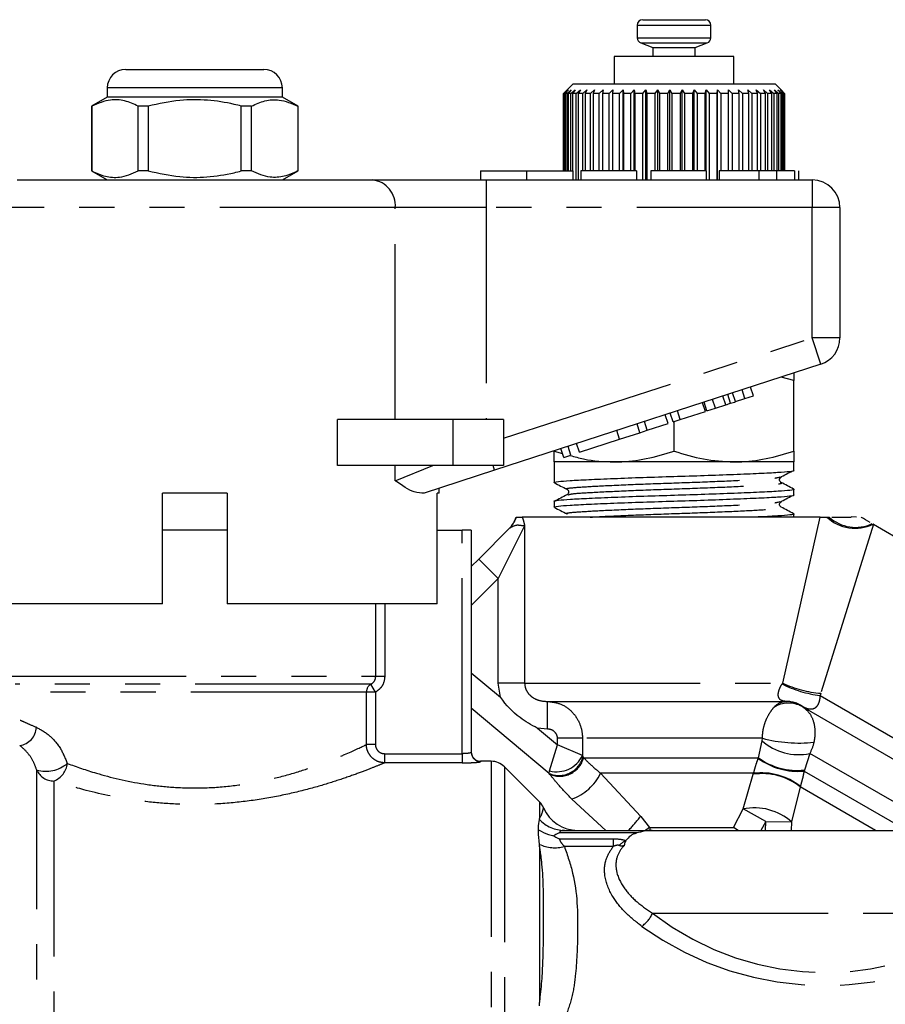
# Model space of a CAD drawing. Extents: x 136 to 296, y 4 to 292.
# Drawn here: x 242 to 274, y 242 to 278 of the extents above; entities that cross this region are included whole.
import ezdxf

# ---------------------------------------------------------------- set-up
doc = ezdxf.new("R2010")
doc.units = 0
doc.linetypes.add('PHANTOM', pattern=[12.7, 6.35, -1.27, 1.27, -1.27, 1.27, -1.27])
doc.layers.get('0').update_dxf_attribs({"linetype": 'CONTINUOUS'})

msp = doc.modelspace()

# ---------------------------------------------------------------- linework, layer by layer
at = {"color": 7, "linetype": 'CONTINUOUS'}
for p, q in [((264.812, 277.563), (267.079, 277.563)), ((264.612, 277.363), (264.612, 276.909)), ((267.279, 276.909), (267.279, 277.363)), ((264.744, 276.721), (265.179, 276.563)), ((265.179, 276.563), (265.179, 276.23)), ((265.179, 276.563), (266.712, 276.563)), ((266.712, 276.563), (267.147, 276.721)), ((266.712, 276.23), (266.712, 276.563)), ((263.779, 276.23), (263.779, 275.23)), ((268.112, 276.23), (263.779, 276.23)), ((268.112, 275.23), (268.112, 276.23)), ((246.112, 275.763), (251.112, 275.763)), ((245.446, 275.096), (245.446, 274.763)), ((251.779, 274.763), (251.779, 275.096)), ((262.279, 275.23), (261.946, 274.896)), ((261.947, 274.896), (262.083, 275.03)), ((262.083, 275.03), (261.955, 274.896)), ((261.986, 274.896), (262.129, 275.03)), ((262.129, 275.03), (262.011, 274.896)), ((262.077, 274.896), (262.225, 275.03)), ((262.225, 275.03), (262.119, 274.896)), ((262.218, 274.896), (262.37, 275.03)), ((262.37, 275.03), (262.276, 274.896)), ((269.612, 275.23), (262.279, 275.23)), ((262.407, 274.896), (262.561, 275.03)), ((262.561, 275.03), (262.481, 274.896)), ((262.643, 274.896), (262.796, 275.03)), ((262.796, 275.03), (262.732, 274.896)), ((262.922, 274.896), (263.072, 275.03)), ((263.072, 275.03), (263.024, 274.896)), ((263.24, 274.896), (263.385, 275.03)), ((263.385, 275.03), (263.355, 274.896)), ((263.594, 274.896), (263.732, 275.03)), ((263.732, 275.03), (263.719, 274.896)), ((263.978, 274.896), (264.108, 275.03)), ((264.108, 275.03), (264.112, 274.896)), ((264.108, 272.096), (264.108, 275.03)), ((264.387, 274.896), (264.508, 275.03)), ((264.508, 275.03), (264.53, 274.896)), ((264.508, 272.096), (264.508, 275.03)), ((264.818, 274.896), (264.926, 275.03)), ((264.926, 275.03), (264.965, 274.896)), ((264.926, 271.763), (264.926, 275.03)), ((265.262, 274.896), (265.358, 275.03)), ((265.358, 275.03), (265.414, 274.896)), ((265.358, 272.096), (265.358, 275.03)), ((265.716, 274.896), (265.798, 275.03)), ((265.798, 275.03), (265.869, 274.896)), ((265.798, 272.096), (265.798, 275.03)), ((266.173, 274.896), (266.239, 275.03)), ((266.239, 275.03), (266.325, 274.896)), ((266.239, 272.096), (266.239, 275.03)), ((266.627, 274.896), (266.677, 275.03)), ((266.677, 275.03), (266.777, 274.896)), ((266.677, 272.096), (266.677, 275.03)), ((267.071, 274.896), (267.105, 275.03)), ((267.105, 275.03), (267.218, 274.896)), ((267.105, 272.096), (267.105, 275.03)), ((267.502, 274.896), (267.518, 275.03)), ((267.518, 275.03), (267.642, 274.896)), ((267.518, 271.763), (267.518, 275.03)), ((267.91, 275.03), (268.043, 274.896)), ((267.912, 274.896), (267.91, 275.03)), ((268.277, 275.03), (268.418, 274.896)), ((268.296, 274.896), (268.277, 275.03)), ((268.613, 275.03), (268.76, 274.896)), ((268.65, 274.896), (268.613, 275.03)), ((268.915, 275.03), (269.066, 274.896)), ((268.968, 274.896), (268.915, 275.03)), ((269.178, 275.03), (269.331, 274.896)), ((269.247, 274.896), (269.178, 275.03)), ((269.399, 275.03), (269.552, 274.896)), ((269.483, 274.896), (269.399, 275.03)), ((269.575, 275.03), (269.726, 274.896)), ((269.673, 274.896), (269.575, 275.03)), ((269.879, 274.963), (269.612, 275.23)), ((269.703, 275.03), (269.85, 274.896)), ((269.814, 274.896), (269.703, 275.03)), ((269.783, 275.03), (269.924, 274.896)), ((269.905, 274.896), (269.783, 275.03)), ((269.812, 275.03), (269.946, 274.896)), ((269.944, 274.896), (269.812, 275.03)), ((245.446, 274.763), (244.879, 274.436)), ((248.612, 274.763), (245.446, 274.763)), ((251.779, 274.763), (248.612, 274.763)), ((252.346, 274.436), (251.779, 274.763)), ((261.946, 274.896), (261.946, 272.096)), ((261.947, 274.896), (261.946, 274.896)), ((261.947, 272.096), (261.947, 274.896)), ((261.986, 274.896), (261.955, 274.896)), ((261.955, 274.896), (261.955, 272.096)), ((261.986, 272.096), (261.986, 274.896)), ((262.077, 274.896), (262.011, 274.896)), ((262.011, 274.896), (262.011, 272.096)), ((262.077, 272.096), (262.077, 274.896)), ((262.218, 274.896), (262.119, 274.896)), ((262.119, 274.896), (262.119, 272.096)), ((262.218, 272.096), (262.218, 274.896)), ((262.407, 274.896), (262.276, 274.896)), ((262.276, 274.896), (262.276, 272.096)), ((262.407, 271.763), (262.407, 274.896)), ((262.643, 274.896), (262.481, 274.896)), ((262.481, 274.896), (262.481, 271.763)), ((262.643, 272.096), (262.643, 274.896)), ((262.922, 274.896), (262.732, 274.896)), ((262.732, 274.896), (262.732, 272.096)), ((262.922, 272.096), (262.922, 274.896)), ((263.24, 274.896), (263.024, 274.896)), ((263.024, 274.896), (263.024, 272.096)), ((263.24, 272.096), (263.24, 274.896)), ((263.594, 274.896), (263.355, 274.896)), ((263.355, 274.896), (263.355, 272.096)), ((263.594, 272.096), (263.594, 274.896)), ((263.978, 274.896), (263.719, 274.896)), ((263.719, 274.896), (263.719, 272.096)), ((263.978, 272.096), (263.978, 274.896)), ((264.387, 274.896), (264.112, 274.896)), ((264.112, 274.896), (264.112, 272.096)), ((264.387, 272.096), (264.387, 274.896)), ((264.818, 274.896), (264.53, 274.896)), ((264.53, 274.896), (264.53, 272.096)), ((264.818, 271.763), (264.818, 274.896)), ((265.262, 274.896), (264.965, 274.896)), ((264.965, 274.896), (264.965, 271.763)), ((265.262, 272.096), (265.262, 274.896)), ((265.716, 274.896), (265.414, 274.896)), ((265.414, 274.896), (265.414, 272.096)), ((265.716, 272.096), (265.716, 274.896)), ((266.173, 274.896), (265.869, 274.896)), ((265.869, 274.896), (265.869, 272.096)), ((266.173, 272.096), (266.173, 274.896)), ((266.627, 274.896), (266.325, 274.896)), ((266.325, 274.896), (266.325, 272.096)), ((266.627, 272.096), (266.627, 274.896)), ((267.071, 274.896), (266.777, 274.896)), ((266.777, 274.896), (266.777, 272.096)), ((267.071, 272.096), (267.071, 274.896)), ((267.502, 274.896), (267.218, 274.896)), ((267.218, 274.896), (267.218, 271.763)), ((267.502, 271.763), (267.502, 274.896)), ((267.912, 274.896), (267.642, 274.896)), ((267.642, 274.896), (267.642, 272.096)), ((267.912, 272.096), (267.912, 274.896)), ((268.296, 274.896), (268.043, 274.896)), ((268.043, 274.896), (268.043, 272.096)), ((268.296, 272.096), (268.296, 274.896)), ((268.65, 274.896), (268.418, 274.896)), ((268.418, 274.896), (268.418, 272.096)), ((268.65, 272.096), (268.65, 274.896)), ((268.968, 274.896), (268.76, 274.896)), ((268.76, 274.896), (268.76, 272.096)), ((268.968, 272.096), (268.968, 274.896)), ((269.247, 274.896), (269.066, 274.896)), ((269.066, 274.896), (269.066, 272.096)), ((269.247, 272.096), (269.247, 274.896)), ((269.483, 274.896), (269.331, 274.896)), ((269.331, 274.896), (269.331, 272.096)), ((269.483, 272.096), (269.483, 274.896)), ((269.673, 274.896), (269.552, 274.896)), ((269.552, 274.896), (269.552, 272.096)), ((269.673, 272.096), (269.673, 274.896)), ((269.814, 274.896), (269.726, 274.896)), ((269.726, 274.896), (269.726, 272.096)), ((269.814, 272.096), (269.814, 274.896)), ((269.905, 274.896), (269.85, 274.896)), ((269.85, 274.896), (269.85, 272.096)), ((269.905, 272.096), (269.905, 274.896)), ((269.944, 274.896), (269.924, 274.896)), ((269.924, 274.896), (269.924, 272.096)), ((269.944, 272.096), (269.944, 274.896)), ((269.946, 274.896), (269.946, 272.096)), ((244.879, 274.436), (244.879, 272.09)), ((244.885, 274.436), (244.879, 274.436)), ((244.885, 274.436), (244.885, 272.09)), ((246.931, 274.436), (246.566, 274.436)), ((246.566, 272.09), (246.566, 274.436)), ((246.931, 274.436), (246.931, 272.09)), ((250.659, 274.436), (250.294, 274.436)), ((250.294, 272.09), (250.294, 274.436)), ((250.659, 272.09), (250.659, 274.436)), ((252.346, 274.436), (252.34, 274.436)), ((252.34, 274.436), (252.34, 272.09)), ((252.346, 272.09), (252.346, 274.436)), ((244.879, 272.09), (245.446, 271.763)), ((244.885, 272.09), (244.879, 272.09)), ((246.931, 272.09), (246.566, 272.09)), ((250.659, 272.09), (250.294, 272.09)), ((251.779, 271.763), (252.346, 272.09)), ((252.346, 272.09), (252.34, 272.09)), ((258.946, 272.096), (258.946, 271.763)), ((258.946, 272.096), (260.612, 272.096)), ((260.612, 272.096), (260.612, 271.763)), ((260.612, 272.096), (262.279, 272.096)), ((262.279, 272.096), (262.279, 271.763)), ((262.578, 272.096), (262.578, 271.763)), ((264.587, 272.096), (262.578, 272.096)), ((264.587, 272.096), (264.587, 271.763)), ((265.1, 272.096), (265.1, 271.763)), ((267.108, 272.096), (265.1, 272.096)), ((267.108, 272.096), (267.108, 271.763)), ((267.578, 272.096), (267.578, 271.763)), ((269.014, 272.096), (269.014, 271.763)), ((269.65, 272.096), (269.65, 271.763)), ((270.307, 272.096), (270.307, 271.763)), ((270.441, 272.096), (270.441, 271.763)), ((242.184, 271.763), (255.041, 271.763)), ((255.041, 271.763), (259.144, 271.763)), ((259.144, 271.763), (270.946, 271.763)), ((271.946, 270.763), (271.946, 266.048)), ((271.255, 265.096), (259.453, 261.262)), ((270.279, 264.779), (270.279, 264.509)), ((270.279, 264.509), (269.821, 264.631)), ((270.279, 261.95), (270.279, 264.509)), ((267.991, 263.686), (267.888, 264.003)), ((268.507, 263.853), (268.404, 264.17)), ((268.814, 263.953), (268.711, 264.27)), ((267.078, 263.389), (266.975, 263.706)), ((267.135, 263.407), (267.032, 263.724)), ((267.442, 263.507), (267.339, 263.824)), ((267.442, 263.507), (267.818, 263.629)), ((268.167, 263.743), (268.507, 263.853)), ((268.507, 263.853), (268.814, 263.953)), ((265.912, 263.01), (265.809, 263.327)), ((266.168, 263.093), (266.065, 263.41)), ((266.168, 263.093), (267.078, 263.389)), ((267.135, 263.407), (267.442, 263.507)), ((253.776, 261.43), (253.776, 263.096)), ((257.946, 263.096), (253.776, 263.096)), ((259.779, 263.096), (257.946, 263.096)), ((259.779, 263.096), (259.779, 261.43)), ((264.711, 262.62), (264.608, 262.937)), ((264.979, 262.707), (264.876, 263.024)), ((264.979, 262.707), (265.73, 262.951)), ((265.73, 262.951), (265.627, 263.268)), ((265.912, 263.01), (266.168, 263.093)), ((265.946, 261.95), (265.946, 263.021)), ((263.977, 262.381), (263.874, 262.698)), ((263.977, 262.381), (264.711, 262.62)), ((264.711, 262.62), (264.979, 262.707)), ((262.526, 261.91), (262.423, 262.227)), ((262.526, 261.91), (263.977, 262.381)), ((261.612, 261.95), (261.612, 261.963)), ((261.612, 261.95), (261.91, 261.872)), ((261.957, 261.725), (261.854, 262.042)), ((262.213, 261.808), (262.11, 262.125)), ((261.612, 261.563), (261.612, 260.815)), ((263.779, 261.563), (261.612, 261.563)), ((261.957, 261.725), (262.213, 261.808)), ((268.112, 261.563), (263.779, 261.563)), ((270.279, 261.563), (268.112, 261.563)), ((270.279, 261.261), (270.279, 261.563)), ((257.946, 261.43), (253.776, 261.43)), ((259.453, 261.262), (256.911, 260.436)), ((259.779, 261.43), (257.946, 261.43)), ((269.71, 261.003), (269.784, 261.017)), ((247.446, 256.43), (247.446, 260.43)), ((249.779, 260.43), (247.446, 260.43)), ((249.779, 260.43), (249.779, 256.43)), ((257.446, 260.43), (257.381, 260.43)), ((257.381, 256.43), (257.381, 260.43)), ((257.446, 260.43), (257.446, 260.61)), ((270.279, 260.37), (270.279, 260.572)), ((261.612, 260.127), (261.612, 259.924)), ((269.71, 260.112), (269.784, 260.126)), ((260.239, 259.563), (260.456, 259.563)), ((271.228, 259.563), (260.456, 259.563)), ((270.279, 259.563), (270.279, 259.681)), ((271.228, 259.563), (271.476, 259.563)), ((271.476, 259.563), (271.558, 259.563)), ((272.54, 259.565), (272.349, 259.576)), ((249.779, 259.096), (247.446, 259.096)), ((257.381, 259.096), (258.279, 259.096)), ((258.612, 259.096), (258.279, 259.096)), ((258.612, 259.096), (258.612, 251.049)), ((258.879, 258.046), (259.995, 259.162)), ((273.157, 259.305), (273.147, 259.311)), ((273.157, 259.305), (282.687, 253.803)), ((258.879, 258.046), (258.612, 257.779)), ((247.446, 256.43), (239.856, 256.43)), ((257.381, 256.43), (249.779, 256.43)), ((261.363, 252.896), (270.001, 252.896)), ((270.579, 252.71), (276.162, 249.487)), ((259.336, 250.73), (258.946, 250.73)), ((261.084, 249.258), (259.808, 250.535)), ((261.98, 248.23), (265.152, 248.23)), ((265.152, 248.23), (277.673, 248.23))]:
    msp.add_line(p, q, dxfattribs=at)
at = {"color": 8, "linetype": 'PHANTOM'}
for p, q in [((264.612, 277.363), (267.279, 277.363)), ((264.612, 276.909), (267.279, 276.909)), ((264.744, 276.721), (267.147, 276.721)), ((251.779, 275.096), (245.446, 275.096)), ((259.144, 271.763), (259.144, 270.763)), ((270.946, 271.763), (270.946, 270.763)), ((255.862, 270.763), (241.363, 270.763)), ((255.862, 263.096), (255.862, 270.763)), ((259.144, 270.763), (255.862, 270.763)), ((259.144, 270.763), (259.144, 263.096)), ((270.946, 270.763), (259.144, 270.763)), ((270.946, 266.048), (270.946, 270.763)), ((271.946, 270.763), (270.946, 270.763)), ((259.779, 262.419), (270.946, 266.048)), ((271.255, 265.096), (270.946, 266.048)), ((271.946, 266.048), (270.946, 266.048)), ((268.167, 263.743), (268.064, 264.06)), ((267.818, 263.629), (267.715, 263.946)), ((257.946, 263.096), (257.946, 261.43)), ((255.862, 260.88), (255.862, 261.43)), ((255.862, 260.88), (257.216, 261.43)), ((259.453, 261.262), (259.399, 261.43)), ((269.875, 253.563), (271.228, 259.563)), ((258.279, 251.006), (258.279, 259.096)), ((260.54, 259.247), (259.586, 257.339)), ((260.54, 259.247), (260.54, 253.563)), ((273.157, 259.305), (271.255, 253.193)), ((259.586, 257.339), (258.879, 258.046)), ((259.586, 257.339), (258.612, 256.365)), ((259.586, 253.563), (259.586, 257.339)), ((255.157, 253.807), (255.157, 256.43)), ((255.484, 256.43), (255.484, 253.807)), ((241.946, 253.807), (255.157, 253.807)), ((255.157, 253.807), (255.484, 253.807)), ((258.612, 253.937), (259.672, 253.048)), ((254.981, 253.518), (242.112, 253.518)), ((255.144, 253.23), (254.981, 253.518)), ((259.672, 253.048), (259.586, 253.563)), ((260.54, 253.563), (259.586, 253.563)), ((260.54, 253.563), (269.875, 253.563)), ((269.854, 253.529), (269.875, 253.563)), ((254.818, 253.23), (242.279, 253.23)), ((254.818, 251.334), (254.818, 253.23)), ((255.144, 253.23), (254.818, 253.23)), ((255.144, 253.23), (255.144, 251.334)), ((271.255, 253.193), (271.226, 253.107)), ((271.226, 253.107), (278.325, 249.008)), ((261.428, 250.291), (258.612, 252.654)), ((261.363, 251.896), (261.363, 252.896)), ((261.363, 251.896), (261.005, 251.929)), ((261.005, 251.929), (261.729, 251.322)), ((262.633, 251.563), (261.729, 251.563)), ((261.729, 251.322), (261.729, 251.563)), ((269.14, 251.563), (262.633, 251.563)), ((262.633, 251.563), (262.633, 250.934)), ((269.128, 251.474), (269.14, 251.563)), ((255.144, 251.334), (254.818, 251.334)), ((261.445, 250.381), (261.729, 251.322)), ((262.633, 250.934), (261.729, 251.322)), ((269.001, 250.859), (269.128, 251.474)), ((255.479, 251.006), (255.479, 250.674)), ((255.479, 251.006), (258.279, 251.006)), ((258.279, 251.006), (258.279, 250.674)), ((262.633, 250.934), (262.652, 250.894)), ((262.652, 250.894), (262.674, 250.859)), ((262.674, 250.859), (269.001, 250.859)), ((268.992, 250.836), (269.001, 250.859)), ((270.856, 251.011), (270.659, 250.414)), ((274.776, 248.748), (270.856, 251.011)), ((258.279, 250.674), (255.479, 250.674)), ((258.946, 250.73), (258.946, 250.716)), ((259.336, 250.73), (259.336, 220.396)), ((259.808, 250.535), (259.808, 221.517)), ((242.897, 219.98), (242.897, 250.414)), ((261.428, 250.291), (261.445, 250.381)), ((261.455, 250.257), (261.428, 250.291)), ((268.822, 250.295), (263.287, 250.295)), ((263.287, 250.295), (264.738, 248.736)), ((268.442, 249.007), (268.812, 250.26)), ((268.812, 250.26), (268.822, 250.295)), ((270.659, 250.414), (270.646, 250.375)), ((270.646, 250.375), (274.149, 248.353)), ((243.515, 250.017), (243.515, 220.396)), ((270.505, 249.806), (270.199, 248.535)), ((270.511, 249.825), (270.505, 249.806)), ((273.235, 248.23), (270.505, 249.806)), ((261.084, 249.258), (261.084, 248.661)), ((263.483, 248.23), (262.247, 249.366)), ((264.738, 248.736), (265.058, 248.329)), ((268.093, 248.329), (268.442, 249.007)), ((269.262, 248.556), (268.442, 249.007)), ((265.058, 248.329), (268.093, 248.329)), ((265.058, 248.329), (265.083, 248.23)), ((268.267, 248.23), (268.093, 248.329)), ((269.262, 248.556), (269.08, 248.23)), ((269.257, 248.23), (269.262, 248.556)), ((269.262, 248.556), (270.199, 248.535)), ((270.199, 248.535), (270.184, 248.23)), ((264.596, 248.138), (261.8, 248.138)), ((261.084, 247.653), (261.084, 241.997)), ((261.8, 247.927), (263.746, 247.927)), ((263.746, 247.649), (261.98, 247.649)), ((263.746, 247.927), (263.746, 247.649)), ((265.17, 245.23), (277.655, 245.23))]:
    msp.add_line(p, q, dxfattribs=at)
at = {"color": 8, "linetype": 'PHANTOM', "flags": 128}
msp.add_lwpolyline([(265.058, 248.329), (264.919, 248.24), (264.905, 248.23)], dxfattribs=at)
at = {"color": 7, "linetype": 'CONTINUOUS'}
for centre, radius, start, end in [((264.812, 277.363), 0.2, 90, 180), ((267.079, 277.363), 0.2, 0, 90), ((264.812, 276.909), 0.2, 180, 250), ((267.079, 276.909), 0.2, 290, 0), ((246.112, 275.096), 0.667, 90, 180), ((251.112, 275.096), 0.667, 0, 90), ((270.946, 270.763), 1, 0, 90), ((270.946, 266.048), 1, 288, 0), ((259.279, 259.86), 1, 315, 342.7587), ((258.946, 251.063), 0.333, 180, 270), ((259.336, 250.063), 0.667, 45, 90), ((260.612, 248.787), 0.667, 22.8361, 45), ((262.456, 249.563), 1.333, 202.8561, 270)]:
    msp.add_arc(centre, radius, start, end, dxfattribs=at)
at = {"color": 8, "linetype": 'PHANTOM'}
for centre, radius, start, end in [((254.941, 270.845), 0.924, 354.93, 83.8181), ((259.291, 259.865), 0.995, 315.0031, 342.3257), ((272.494, 260.648), 1.488, 226.7911, 296.0246), ((272.512, 260.614), 1.419, 227.7513, 295.153), ((255.152, 253.231), 0.335, 120.7922, 180.2154), ((271.811, 257.446), 4.379, 243.4524, 262.3256), ((271.528, 256.972), 3.789, 244.1325, 265.8675), ((270.092, 251.841), 0.996, 60.7073, 122.699), ((270.001, 251.843), 1.053, 53.2864, 89.9787), ((242.189, 251.993), 0.694, 277.4497, 357.3474), ((270.479, 256.682), 5.291, 255.3398, 275.683), ((270.461, 252.993), 2.021, 228.735, 281.265), ((258.946, 251.049), 0.333, 180.0265, 270.0265), ((261.784, 251.114), 0.896, 246.6145, 345.7874), ((261.698, 251.39), 1.04, 255.962, 334.038), ((261.802, 251.09), 0.902, 247.4066, 345.1441), ((270.428, 252.789), 2.423, 233.6731, 275.1705), ((270.391, 252.732), 2.333, 233.4104, 276.5896), ((243.219, 251.596), 1.226, 254.7619, 309.6051), ((243.236, 250.734), 0.769, 291.3096, 353.9229), ((243.507, 250.684), 0.667, 203.8748, 270.6834), ((261.644, 251.088), 1.824, 289.2901, 334.2481), ((269.136, 248.085), 2.199, 51.5013, 98.4741), ((269.105, 248.042), 2.271, 51.7387, 97.1543), ((268.846, 247.003), 2.044, 48.5577, 101.4206), ((243.504, 266.25), 27.524, 319.1035, 320.484), ((261.986, 249.47), 1.24, 222.7428, 269.7304), ((261.633, 248.938), 1.335, 245.3026, 285.0869), ((264.678, 246.891), 1.078, 116.0916, 132.4785), ((264.056, 245.755), 1.231, 305.9996, 334.7716), ((271.412, 253.948), 11.333, 234.178, 305.822)]:
    msp.add_arc(centre, radius, start, end, dxfattribs=at)
msp.add_ellipse((271.412, 254.419), major_axis=(0, 11.333), ratio=0.941176, start_param=2.516381, end_param=3.766804, dxfattribs=at)
at = {"color": 7, "linetype": 'CONTINUOUS'}
for points, knots in [([(246.566, 274.436), (246.403, 274.509), (246.073, 274.657), (245.502, 274.697), (245.109, 274.531), (244.885, 274.436)], [0, 0, 0, 0, 0.294848, 0.596544, 1, 1, 1, 1]), ([(250.294, 274.436), (250.207, 274.458), (249.805, 274.558), (249.066, 274.675), (248.015, 274.675), (247.31, 274.52), (246.931, 274.436)], [0, 0, 0, 0, 0.07896, 0.365173, 0.658395, 1, 1, 1, 1]), ([(250.659, 274.436), (250.822, 274.509), (251.152, 274.657), (251.723, 274.697), (252.115, 274.531), (252.34, 274.436)], [0, 0, 0, 0, 0.294848, 0.596544, 1, 1, 1, 1]), ([(244.885, 272.09), (245.048, 272.017), (245.378, 271.869), (245.95, 271.829), (246.342, 271.995), (246.566, 272.09)], [0, 0, 0, 0, 0.294848, 0.596544, 1, 1, 1, 1]), ([(246.931, 272.09), (247.31, 272.007), (248.007, 271.853), (249.057, 271.85), (249.797, 271.966), (250.207, 272.069), (250.294, 272.09)], [0, 0, 0, 0, 0.341603, 0.627469, 0.921041, 1, 1, 1, 1]), ([(252.34, 272.09), (252.177, 272.017), (251.847, 271.869), (251.275, 271.829), (250.883, 271.995), (250.659, 272.09)], [0, 0, 0, 0, 0.294848, 0.596544, 1, 1, 1, 1]), ([(269.014, 272.096), (268.776, 272.096), (268.301, 272.096), (267.816, 272.096), (267.605, 272.096), (267.587, 272.096), (267.578, 272.096)], [0, 0, 0, 0, 0.279245, 0.558109, 0.778779, 1, 1, 1, 1]), ([(269.65, 272.096), (269.535, 272.096), (269.329, 272.096), (269.11, 272.096), (269.014, 272.096)], [0, 0, 0, 0, 0.559496, 1, 1, 1, 1]), ([(270.307, 272.096), (270.221, 272.096), (270.068, 272.096), (269.778, 272.096), (269.65, 272.096)], [0, 0, 0, 0, 0.560201, 1, 1, 1, 1]), ([(267.818, 263.629), (267.85, 263.64), (267.908, 263.659), (267.966, 263.677), (267.991, 263.686)], [0, 0, 0, 0, 0.560001, 1, 1, 1, 1]), ([(267.991, 263.686), (268.024, 263.696), (268.082, 263.715), (268.141, 263.734), (268.167, 263.743)], [0, 0, 0, 0, 0.5600013, 1, 1, 1, 1]), ([(261.612, 261.563), (261.612, 261.568), (261.612, 261.588), (261.612, 261.795), (261.612, 261.95)], [0, 0, 0, 0, 0.251941, 1, 1, 1, 1]), ([(263.779, 261.563), (263.83, 261.564), (264.219, 261.567), (264.953, 261.652), (265.613, 261.85), (265.946, 261.95)], [0, 0, 0, 0, 0.070077, 0.530778, 1, 1, 1, 1]), ([(265.946, 261.95), (266.298, 261.842), (267.008, 261.624), (267.742, 261.583), (268.112, 261.563)], [0, 0, 0, 0, 0.495458, 1, 1, 1, 1]), ([(268.112, 261.563), (268.164, 261.564), (268.553, 261.567), (269.286, 261.652), (269.946, 261.85), (270.279, 261.95)], [0, 0, 0, 0, 0.0700769, 0.5307777, 1, 1, 1, 1]), ([(270.279, 261.95), (270.279, 261.795), (270.279, 261.588), (270.279, 261.568), (270.279, 261.563)], [0, 0, 0, 0, 0.748059, 1, 1, 1, 1]), ([(262.184, 261.799), (262.347, 261.751), (262.869, 261.599), (263.408, 261.578), (263.779, 261.563)], [0, 0, 0, 0, 0.311685, 1, 1, 1, 1]), ([(261.638, 260.808), (261.629, 260.81), (261.56, 260.826), (261.727, 260.854), (262.14, 260.889), (262.834, 260.924), (263.742, 260.963), (264.806, 261.003), (265.933, 261.038), (267.061, 261.073), (268.127, 261.112), (269.039, 261.151), (269.74, 261.186), (270.152, 261.221), (270.329, 261.248), (270.278, 261.261), (270.277, 261.261)], [0, 0, 0, 0, 0.013784, 0.097319, 0.178, 0.258682, 0.342216, 0.425751, 0.506432, 0.587114, 0.670648, 0.754182, 0.834864, 0.915546, 0.99908, 1, 1, 1, 1]), ([(269.78, 261.002), (269.855, 261.042), (270.005, 261.12), (270.155, 261.199), (270.229, 261.238)], [0, 0, 0, 0, 0.499978, 1, 1, 1, 1]), ([(256.911, 260.436), (256.794, 260.434), (256.503, 260.431), (256.113, 260.711), (255.863, 260.879), (255.862, 260.88)], [0, 0, 0, 0, 0.398036, 0.996267, 1, 1, 1, 1]), ([(261.617, 260.808), (261.693, 260.769), (261.844, 260.69), (261.995, 260.611), (262.07, 260.572)], [0, 0, 0, 0, 0.5000734, 1, 1, 1, 1]), ([(269.816, 260.819), (269.8, 260.831), (269.767, 260.855), (269.753, 260.959), (269.792, 260.993), (269.816, 261.014)], [0, 0, 0, 0, 0.28149, 0.546884, 1, 1, 1, 1]), ([(270.271, 260.581), (270.196, 260.621), (270.045, 260.7), (269.894, 260.778), (269.818, 260.818)], [0, 0, 0, 0, 0.5000541, 1, 1, 1, 1]), ([(270.245, 260.581), (270.258, 260.578), (270.331, 260.563), (270.165, 260.533), (269.751, 260.499), (269.058, 260.464), (268.15, 260.424), (267.086, 260.385), (265.959, 260.35), (264.831, 260.315), (263.764, 260.276), (262.852, 260.236), (262.152, 260.201), (261.739, 260.167), (261.563, 260.14), (261.614, 260.127), (261.614, 260.127)], [0, 0, 0, 0, 0.017942, 0.101124, 0.181466, 0.261807, 0.344989, 0.428171, 0.508513, 0.588854, 0.672037, 0.755219, 0.83556, 0.915902, 0.999084, 1, 1, 1, 1]), ([(262.075, 260.569), (262.1, 260.548), (262.139, 260.514), (262.124, 260.409), (262.092, 260.386), (262.075, 260.373)], [0, 0, 0, 0, 0.453116, 0.71851, 1, 1, 1, 1]), ([(261.638, 259.917), (261.629, 259.919), (261.56, 259.934), (261.727, 259.963), (262.14, 259.998), (262.834, 260.033), (263.742, 260.072), (264.806, 260.111), (265.933, 260.146), (267.061, 260.181), (268.127, 260.221), (269.039, 260.26), (269.74, 260.295), (270.152, 260.33), (270.329, 260.356), (270.278, 260.369), (270.277, 260.37)], [0, 0, 0, 0, 0.013784, 0.097319, 0.178, 0.258682, 0.342216, 0.425751, 0.506432, 0.587114, 0.670648, 0.754182, 0.834864, 0.915546, 0.99908, 1, 1, 1, 1]), ([(262.073, 260.372), (261.998, 260.333), (261.847, 260.254), (261.696, 260.175), (261.62, 260.136)], [0, 0, 0, 0, 0.499946, 1, 1, 1, 1]), ([(269.816, 259.928), (269.8, 259.94), (269.767, 259.964), (269.753, 260.068), (269.792, 260.102), (269.816, 260.123)], [0, 0, 0, 0, 0.2814903, 0.5468842, 1, 1, 1, 1]), ([(269.78, 260.111), (269.855, 260.15), (270.005, 260.229), (270.155, 260.308), (270.229, 260.347)], [0, 0, 0, 0, 0.499978, 1, 1, 1, 1]), ([(261.617, 259.917), (261.693, 259.878), (261.844, 259.799), (261.995, 259.72), (262.07, 259.68)], [0, 0, 0, 0, 0.500073, 1, 1, 1, 1]), ([(270.271, 259.69), (270.196, 259.729), (270.045, 259.808), (269.894, 259.887), (269.818, 259.926)], [0, 0, 0, 0, 0.500054, 1, 1, 1, 1]), ([(270.245, 259.69), (270.258, 259.687), (270.331, 259.671), (270.168, 259.642), (269.741, 259.607), (269.265, 259.582), (268.896, 259.566), (268.826, 259.563)], [0, 0, 0, 0, 0.0639169, 0.360248, 0.64646, 0.9326719, 1, 1, 1, 1]), ([(271.646, 259.563), (271.821, 259.563), (272.093, 259.563), (272.366, 259.563), (272.35, 259.563), (272.348, 259.563)], [0, 0, 0, 0, 0.606471, 0.944582, 1, 1, 1, 1]), ([(273.041, 259.372), (272.92, 259.442), (272.753, 259.538), (272.719, 259.558), (272.71, 259.563)], [0, 0, 0, 0, 0.726883, 1, 1, 1, 1]), ([(261.005, 251.929), (261.003, 251.931), (260.781, 252.036), (260.276, 252.335), (259.865, 252.766), (259.673, 253.046), (259.672, 253.048)], [0, 0, 0, 0, 0.004197, 0.419235, 0.995913, 1, 1, 1, 1]), ([(261.048, 248.249), (261.047, 248.269), (261.039, 248.426), (261.059, 248.534), (261.075, 248.628)], [0, 0, 0, 0, 0.126385, 1, 1, 1, 1]), ([(261.075, 248.628), (261.078, 248.638), (261.081, 248.649), (261.083, 248.66), (261.084, 248.661)], [0, 0, 0, 0, 0.8820014, 1, 1, 1, 1]), ([(261.075, 247.725), (261.059, 247.892), (261.039, 248.084), (261.047, 248.23), (261.048, 248.249)], [0, 0, 0, 0, 0.865723, 1, 1, 1, 1]), ([(261.048, 248.249), (261.164, 248.184), (261.335, 248.089), (261.528, 248.049), (261.59, 248.036)], [0, 0, 0, 0, 0.679259, 1, 1, 1, 1]), ([(261.8, 248.138), (261.798, 248.138), (261.788, 248.134), (261.742, 248.116), (261.67, 248.083), (261.616, 248.051), (261.59, 248.036)], [0, 0, 0, 0, 0.018106, 0.129521, 0.593613, 1, 1, 1, 1]), ([(261.59, 248.036), (261.616, 248.02), (261.67, 247.987), (261.742, 247.953), (261.788, 247.932), (261.798, 247.928), (261.8, 247.927)], [0, 0, 0, 0, 0.406387, 0.870479, 0.981894, 1, 1, 1, 1]), ([(264.596, 248.138), (264.589, 248.136), (264.505, 248.108), (264.333, 248.025), (264.253, 247.921), (264.204, 247.859)], [0, 0, 0, 0, 0.030634, 0.415391, 1, 1, 1, 1]), ([(265.152, 248.23), (265.149, 248.23), (264.964, 248.23), (264.778, 248.184), (264.596, 248.138)], [0, 0, 0, 0, 0.013885, 1, 1, 1, 1]), ([(261.084, 247.653), (261.083, 247.656), (261.081, 247.68), (261.078, 247.704), (261.075, 247.725)], [0, 0, 0, 0, 0.117999, 1, 1, 1, 1]), ([(264.204, 247.859), (264.197, 247.846), (264.165, 247.79), (264.151, 247.729), (264.14, 247.681)], [0, 0, 0, 0, 0.2168906, 1, 1, 1, 1]), ([(261.075, 241.878), (261.078, 241.913), (261.081, 241.953), (261.083, 241.992), (261.084, 241.997)], [0, 0, 0, 0, 0.8820014, 1, 1, 1, 1])]:
    msp.add_open_spline(points, degree=3, knots=knots, dxfattribs=at)
at = {"color": 8, "linetype": 'PHANTOM'}
for points, knots in [([(262.104, 260.572), (262.089, 260.575), (261.964, 260.596), (262.302, 260.638), (263.119, 260.688), (264.419, 260.749), (265.94, 260.802), (267.472, 260.856), (268.741, 260.917), (269.558, 260.96), (269.667, 260.991), (269.71, 261.003)], [0, 0, 0, 0, 0.0166683, 0.1471615, 0.2736, 0.4052318, 0.5335049, 0.661778, 0.7934097, 0.9198483, 1, 1, 1, 1]), ([(262.113, 260.372), (262.166, 260.388), (262.281, 260.423), (263.145, 260.471), (264.421, 260.532), (265.951, 260.585), (267.473, 260.639), (268.772, 260.7), (269.591, 260.75), (269.928, 260.792), (269.796, 260.814), (269.778, 260.817)], [0, 0, 0, 0, 0.106156, 0.228475, 0.355819, 0.479913, 0.604008, 0.731352, 0.853671, 0.979913, 1, 1, 1, 1]), ([(262.104, 259.681), (262.089, 259.683), (261.964, 259.705), (262.302, 259.746), (263.119, 259.796), (264.419, 259.857), (265.94, 259.911), (267.472, 259.965), (268.741, 260.025), (269.558, 260.069), (269.667, 260.1), (269.71, 260.112)], [0, 0, 0, 0, 0.0166683, 0.1471615, 0.2736, 0.4052318, 0.5335049, 0.661778, 0.7934097, 0.9198483, 1, 1, 1, 1]), ([(262.915, 259.563), (263.002, 259.569), (263.358, 259.592), (264.444, 259.64), (265.945, 259.694), (267.474, 259.748), (268.772, 259.808), (269.591, 259.859), (269.928, 259.901), (269.796, 259.923), (269.778, 259.926)], [0, 0, 0, 0, 0.050574, 0.207281, 0.35999, 0.512698, 0.669406, 0.81993, 0.975282, 1, 1, 1, 1]), ([(260.456, 259.563), (260.463, 259.54), (260.482, 259.486), (260.51, 259.391), (260.529, 259.306), (260.538, 259.258), (260.54, 259.249), (260.54, 259.247)], [0, 0, 0, 0, 0.259653, 0.616829, 0.930017, 0.983618, 1, 1, 1, 1]), ([(260.54, 259.247), (260.539, 259.246), (260.474, 259.24), (260.246, 259.309), (260.085, 259.214), (259.995, 259.162)], [0, 0, 0, 0, 0.004333, 0.44346, 1, 1, 1, 1]), ([(254.981, 253.518), (255.013, 253.54), (255.077, 253.583), (255.143, 253.686), (255.152, 253.766), (255.157, 253.807)], [0, 0, 0, 0, 0.328678, 0.651715, 1, 1, 1, 1]), ([(255.484, 253.807), (255.475, 253.725), (255.457, 253.567), (255.33, 253.361), (255.206, 253.273), (255.144, 253.23)], [0, 0, 0, 0, 0.353013, 0.676599, 1, 1, 1, 1]), ([(260.54, 253.563), (260.548, 253.491), (260.565, 253.343), (260.692, 253.148), (260.883, 252.998), (261.118, 252.91), (261.283, 252.901), (261.363, 252.896)], [0, 0, 0, 0, 0.177421, 0.361098, 0.559996, 0.785453, 1, 1, 1, 1]), ([(270.001, 252.896), (269.938, 252.902), (269.841, 252.909), (269.736, 253.002), (269.713, 253.098), (269.715, 253.175), (269.722, 253.227), (269.748, 253.32), (269.783, 253.402), (269.82, 253.474), (269.842, 253.509), (269.854, 253.529)], [0, 0, 0, 0, 0.385561, 0.592151, 0.728247, 0.731928, 0.795892, 0.849781, 0.917935, 0.954496, 1, 1, 1, 1]), ([(271.226, 253.107), (271.224, 253.084), (271.22, 253.03), (271.207, 252.95), (271.184, 252.863), (271.153, 252.788), (271.096, 252.693), (270.998, 252.617), (270.831, 252.599), (270.71, 252.653), (270.63, 252.688)], [0, 0, 0, 0, 0.041419, 0.100982, 0.138568, 0.197472, 0.252948, 0.392569, 0.600962, 1, 1, 1, 1]), ([(261.363, 252.896), (261.519, 252.879), (261.832, 252.844), (262.237, 252.573), (262.517, 252.186), (262.623, 251.825), (262.631, 251.618), (262.633, 251.563)], [0, 0, 0, 0, 0.233016, 0.469856, 0.70336, 0.920945, 1, 1, 1, 1]), ([(269.14, 251.563), (269.145, 251.648), (269.154, 251.813), (269.21, 252.056), (269.302, 252.307), (269.432, 252.528), (269.518, 252.635), (269.554, 252.68)], [0, 0, 0, 0, 0.188748, 0.36582, 0.56129, 0.816832, 1, 1, 1, 1]), ([(269.554, 252.68), (269.625, 252.749), (269.715, 252.836), (269.88, 252.888), (269.955, 252.893), (270.001, 252.896)], [0, 0, 0, 0, 0.5853552, 0.7429281, 1, 1, 1, 1]), ([(270.63, 252.688), (270.624, 252.69), (270.597, 252.703), (270.587, 252.707), (270.579, 252.71)], [0, 0, 0, 0, 0.218016, 1, 1, 1, 1]), ([(270.579, 252.71), (270.667, 252.645), (270.845, 252.512), (270.986, 252.211), (271.042, 251.917), (271.046, 251.662), (271.017, 251.499), (271.003, 251.417)], [0, 0, 0, 0, 0.2562266, 0.5218731, 0.6995753, 0.8494688, 1, 1, 1, 1]), ([(242.294, 252.223), (242.298, 252.221), (242.306, 252.217), (242.501, 252.127), (242.754, 252.017), (242.882, 251.961)], [0, 0, 0, 0, 0.28071, 0.635164, 1, 1, 1, 1]), ([(242.882, 251.961), (243.039, 251.877), (243.315, 251.73), (243.754, 251.255), (243.923, 250.841), (244.001, 250.652)], [0, 0, 0, 0, 0.4178952, 0.7343281, 1, 1, 1, 1]), ([(261.729, 251.563), (261.729, 251.577), (261.727, 251.629), (261.694, 251.72), (261.612, 251.817), (261.496, 251.884), (261.407, 251.892), (261.363, 251.896)], [0, 0, 0, 0, 0.075563, 0.285323, 0.516707, 0.758504, 1, 1, 1, 1]), ([(242.897, 250.414), (242.853, 250.531), (242.749, 250.805), (242.507, 251.114), (242.364, 251.234), (242.279, 251.305)], [0, 0, 0, 0, 0.2332946, 0.5476633, 1, 1, 1, 1]), ([(244.001, 250.652), (244.338, 250.532), (245.136, 250.249), (246.456, 249.934), (247.728, 249.786), (248.753, 249.749), (249.81, 249.812), (250.866, 249.967), (251.85, 250.198), (252.719, 250.465), (253.453, 250.734), (254.224, 251.053), (254.646, 251.252), (254.801, 251.326), (254.818, 251.334)], [0, 0, 0, 0, 0.101623, 0.239988, 0.310214, 0.380417, 0.458122, 0.535871, 0.615434, 0.695038, 0.769285, 0.843519, 0.982986, 1, 1, 1, 1]), ([(255.479, 250.674), (255.403, 250.682), (255.253, 250.698), (255.053, 250.816), (254.905, 250.987), (254.829, 251.171), (254.821, 251.289), (254.818, 251.334)], [0, 0, 0, 0, 0.218468, 0.438317, 0.655514, 0.868704, 1, 1, 1, 1]), ([(255.144, 251.334), (255.146, 251.312), (255.149, 251.252), (255.187, 251.16), (255.262, 251.075), (255.364, 251.017), (255.44, 251.009), (255.479, 251.006)], [0, 0, 0, 0, 0.1308907, 0.3430718, 0.5596053, 0.7798764, 1, 1, 1, 1]), ([(271.003, 251.417), (271.002, 251.411), (270.972, 251.271), (270.913, 251.139), (270.856, 251.011)], [0, 0, 0, 0, 0.039284, 1, 1, 1, 1]), ([(258.612, 251.049), (258.609, 251.045), (258.601, 251.038), (258.544, 251.025), (258.459, 251.013), (258.365, 251.007), (258.303, 251.006), (258.279, 251.006)], [0, 0, 0, 0, 0.215135, 0.430469, 0.645779, 0.860348, 1, 1, 1, 1]), ([(262.674, 250.859), (262.745, 250.787), (262.906, 250.623), (263.151, 250.413), (263.287, 250.295)], [0, 0, 0, 0, 0.442974, 1, 1, 1, 1]), ([(268.822, 250.295), (268.838, 250.358), (268.86, 250.443), (268.91, 250.606), (268.948, 250.717), (268.981, 250.807), (268.989, 250.828), (268.992, 250.836)], [0, 0, 0, 0, 0.349528, 0.466475, 0.871981, 0.948198, 1, 1, 1, 1]), ([(255.479, 250.674), (255.458, 250.665), (255.362, 250.625), (255.101, 250.518), (254.609, 250.327), (253.959, 250.094), (253.146, 249.836), (252.185, 249.58), (251.097, 249.359), (249.932, 249.211), (248.767, 249.152), (247.637, 249.187), (246.237, 249.328), (244.78, 249.628), (243.89, 249.902), (243.515, 250.017)], [0, 0, 0, 0, 0.0190072, 0.0872988, 0.1556218, 0.2287281, 0.3018566, 0.3813483, 0.4608218, 0.5395224, 0.6181972, 0.6893592, 0.7605351, 0.8992977, 1, 1, 1, 1]), ([(258.279, 250.674), (258.328, 250.674), (258.451, 250.675), (258.638, 250.681), (258.808, 250.692), (258.923, 250.705), (258.938, 250.712), (258.946, 250.716)], [0, 0, 0, 0, 0.141525, 0.358072, 0.573494, 0.787229, 1, 1, 1, 1]), ([(262.247, 249.366), (262.069, 249.55), (261.757, 249.873), (261.546, 250.142), (261.455, 250.257)], [0, 0, 0, 0, 0.570239, 1, 1, 1, 1]), ([(270.646, 250.375), (270.644, 250.366), (270.631, 250.294), (270.611, 250.194), (270.573, 250.039), (270.543, 249.927), (270.518, 249.847), (270.511, 249.825)], [0, 0, 0, 0, 0.051656, 0.420519, 0.533045, 0.873538, 1, 1, 1, 1]), ([(261.084, 248.661), (261.092, 248.677), (261.164, 248.806), (261.215, 248.995), (261.223, 249.029), (261.227, 249.046)], [0, 0, 0, 0, 0.061962, 0.528618, 1, 1, 1, 1]), ([(261.98, 248.23), (261.934, 248.226), (261.868, 248.221), (261.81, 248.185), (261.804, 248.155), (261.8, 248.138)], [0, 0, 0, 0, 0.5066365, 0.7128918, 1, 1, 1, 1]), ([(261.084, 241.997), (261.092, 242.065), (261.164, 242.65), (261.223, 243.719), (261.229, 245.369), (261.226, 246.673), (261.114, 247.441), (261.084, 247.653)], [0, 0, 0, 0, 0.030985, 0.26548, 0.500089, 0.862318, 1, 1, 1, 1]), ([(261.8, 247.927), (261.804, 247.905), (261.817, 247.837), (261.902, 247.736), (261.969, 247.661), (261.98, 247.649)], [0, 0, 0, 0, 0.287595, 0.88123, 1, 1, 1, 1]), ([(261.98, 247.649), (262.09, 247.33), (262.442, 246.306), (262.477, 244.719), (262.418, 243.211), (262.268, 242.161), (262.076, 241.647), (261.98, 241.391)], [0, 0, 0, 0, 0.15576, 0.499868, 0.747891, 0.874103, 1, 1, 1, 1]), ([(264.779, 244.758), (264.571, 244.923), (264.154, 245.252), (263.669, 245.868), (263.407, 246.533), (263.431, 247.172), (263.65, 247.505), (263.746, 247.649)], [0, 0, 0, 0, 0.2076103, 0.4147757, 0.6570105, 0.8514578, 1, 1, 1, 1]), ([(263.746, 247.927), (263.83, 247.925), (263.982, 247.92), (264.133, 247.886), (264.193, 247.863), (264.204, 247.859)], [0, 0, 0, 0, 0.504657, 0.910796, 1, 1, 1, 1]), ([(263.95, 247.686), (263.948, 247.687), (263.942, 247.69), (263.925, 247.694), (263.895, 247.693), (263.831, 247.682), (263.781, 247.663), (263.746, 247.649)], [0, 0, 0, 0, 0.046388, 0.130565, 0.246415, 0.456989, 1, 1, 1, 1]), ([(264.14, 247.681), (264.122, 247.662), (263.992, 247.526), (263.828, 247.204), (263.838, 246.675), (264.118, 246.13), (264.585, 245.63), (264.974, 245.363), (265.17, 245.23)], [0, 0, 0, 0, 0.0247875, 0.1713478, 0.3539231, 0.5880821, 0.7938155, 1, 1, 1, 1]), ([(264.14, 247.681), (264.132, 247.678), (264.116, 247.673), (264.073, 247.662), (264.012, 247.658), (263.97, 247.677), (263.95, 247.686)], [0, 0, 0, 0, 0.114411, 0.228831, 0.628386, 1, 1, 1, 1])]:
    msp.add_open_spline(points, degree=3, knots=knots, dxfattribs=at)

doc.saveas('drawing.dxf')
